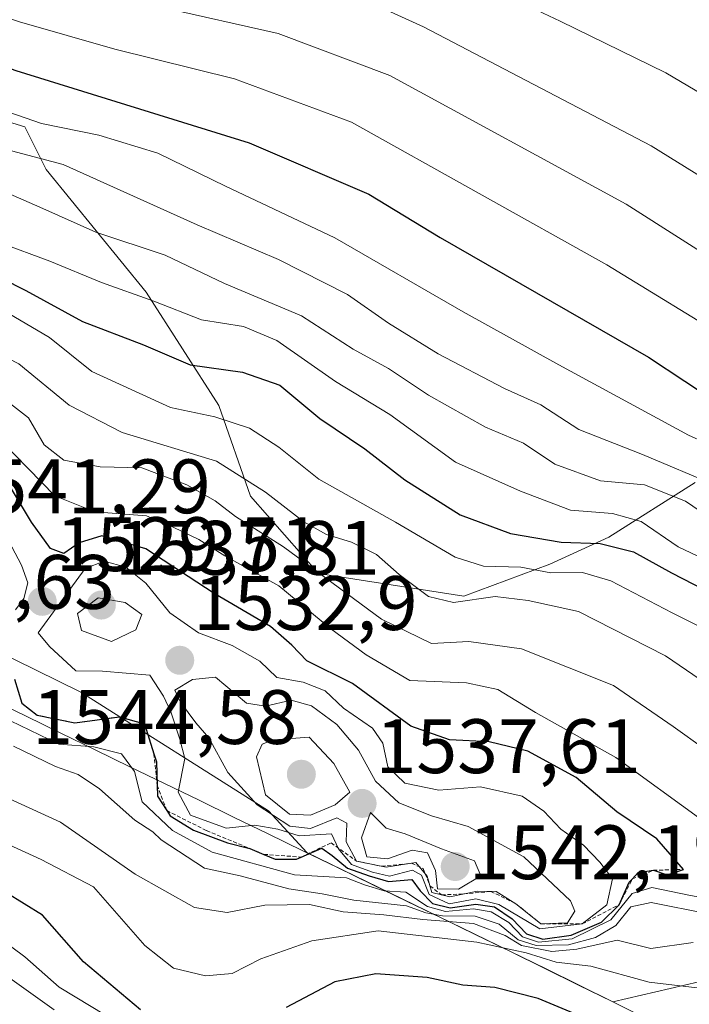
# Model space of a CAD drawing. Units: metres. Extents: x 668510 to 671972, y 4744376 to 4746773.
# Drawn here: x 671376 to 671463, y 4744951 to 4745079 of the extents above; entities that cross this region are included whole.
import ezdxf
from ezdxf.enums import TextEntityAlignment as Align

# ---------------------------------------------------------------- set-up
doc = ezdxf.new("R2010")
doc.units = ezdxf.units.M
doc.header["$MEASUREMENT"] = 0
doc.linetypes.add('TRAZOS', pattern=[0.75, 0.5, -0.25])
for name, color, linetype, lineweight in [('Arbolado forestal CxS', 92, 'Continuous', 0), ('Carátula', 7, 'Continuous', 5), ('Curva de nivel maestra', 36, 'Continuous', 30), ('Curva de nivel normal', 36, 'Continuous', 0), ('Escarpado lineal', 39, 'TRAZOS', 0), ('Matorral CxS', 135, 'Continuous', 0), ('Municipio', 9, 'Continuous', 13), ('Municipio CxS', 142, 'Continuous', 0), ('Pastizal CxS', 92, 'Continuous', 0), ('Punto de cota en terreno', 7, 'Continuous', 0), ('Rótulo de punto de cota en terreno', 19, 'Continuous', 0)]:
    doc.layers.add(name, color=color, linetype=linetype, lineweight=lineweight)
doc.styles.add('Arial', font='txt', dxfattribs={"height": 0.2})

# ---------------------------------------------------------------- blocks, each defined once
blk = doc.blocks.new('*U151')
at = {"layer": 'Pastizal CxS', "color": 92, "linetype": 'Continuous', "lineweight": 0}
blk.add_polyline3d([(671464.1993, 4745018.9293, 1488.7274), (671452.9913, 4745011.8507, 1502.0888), (671445.3225, 4745008.3115, 1508.0629), (671434.1145, 4745004.1823, 1512.9297), (671415.2379, 4745007.1319, 1516.6764), (671406.3897, 4745017.1601, 1513.3376), (671402.2605, 4745028.9579, 1506.2599), (671392.8223, 4745043.7053, 1496.6378), (671379.8449, 4745059.6325, 1487.9905), (671377.0655, 4745065.1913, 1483.9663), (671350.1025, 4745073.4153, 1487.9794), (671305.1851, 4745075.3617, 1495.9335), (671303.8837, 4745079.6999, 1494.8815)], dxfattribs=at)
blk = doc.blocks.new('5PATER')
at = {"layer": 'Carátula', "linetype": 'Continuous', "lineweight": 5}
h = blk.add_hatch(color=250, dxfattribs=at)
edge = h.paths.add_edge_path()
edge.add_ellipse((0, 0.01), major_axis=(-1.33, -1.34), ratio=0.999422, start_angle=0, end_angle=360)

msp = doc.modelspace()

# ---------------------------------------------------------------- linework, layer by layer
at = {"layer": 'Arbolado forestal CxS', "color": 92, "linetype": 'Continuous', "lineweight": 0}
for points in [[(671099.22, 4744949.9, 1510.81), (671106.88, 4744965.22, 1516.18), (671129.08, 4744982.07, 1520.34), (671145.92, 4744988.2, 1519.59), (671161.96, 4745004.43, 1523.09), (671205.56, 4745013.18, 1518.06), (671214.31, 4745018.48, 1522.36), (671230.03, 4745034.49, 1538.74), (671239.99, 4745030.8, 1539.5), (671256.54, 4745018.01, 1525.95), (671269.33, 4745012, 1519.81), (671292.76, 4745003.29, 1508.7), (671297.65, 4745006.46, 1510.32), (671302.79, 4745017.37, 1515.27), (671306.77, 4745018.9, 1516.58), (671311.14, 4745020.59, 1518.51), (671343.89, 4745011.59, 1533.44), (671384.35, 4744991.69, 1525.35), (671408.75, 4744976.27, 1528.65), (671413.71, 4744970.82, 1519.33), (671444.82, 4744955.71, 1501.15), (671453.49, 4744951.4, 1500.57), (671466.55, 4744954.44, 1503.58), (671476.82, 4744949.94, 1502.18)], [(671230.03, 4745034.49, 1538.74), (671239.99, 4745030.8, 1539.5), (671256.54, 4745018.01, 1525.95), (671269.33, 4745012, 1519.81), (671292.76, 4745003.29, 1508.7), (671297.65, 4745006.46, 1510.32), (671302.79, 4745017.37, 1515.27), (671306.77, 4745018.9, 1516.58), (671311.14, 4745020.59, 1518.51), (671343.89, 4745011.59, 1533.44), (671384.35, 4744991.69, 1525.35), (671408.75, 4744976.27, 1528.65), (671413.71, 4744970.82, 1519.33), (671444.82, 4744955.71, 1501.15), (671453.49, 4744951.4, 1500.57), (671466.55, 4744954.44, 1503.58), (671476.82, 4744949.94, 1502.18), (671522.42, 4744931.32, 1489.88), (671585.35, 4744903.06, 1479.18), (671637.37, 4744874.16, 1497.95), (671649.22, 4744868.89, 1506.26), (671657.13, 4744852.7, 1516), (671660.94, 4744835.3, 1516.87), (671654.51, 4744831.45, 1507.89)]]:
    msp.add_polyline3d(points, dxfattribs=at)
at = {"layer": 'Curva de nivel maestra', "color": 36, "linetype": 'Continuous', "lineweight": 30}
for points in [[(671252.48, 4745104.6, 1475), (671257.01, 4745104.42, 1475), (671263.37, 4745105.8, 1475), (671267.87, 4745108.12, 1475), (671271.98, 4745111.49, 1475), (671277.02, 4745112.86, 1475), (671285.84, 4745111.62, 1475), (671295.63, 4745108.98, 1475), (671307.5, 4745106.9, 1475), (671316.73, 4745103.39, 1475), (671320.32, 4745098.4, 1475), (671322.61, 4745093.68, 1475), (671328.55, 4745089.62, 1475), (671338.04, 4745086.19, 1475), (671347.1, 4745083.49, 1475), (671353.82, 4745080.3, 1475), (671358.69, 4745078.32, 1475), (671364.12, 4745076.75, 1475), (671375.89, 4745072.52, 1475), (671406.2, 4745063.12, 1475), (671421.77, 4745056.45, 1475), (671431.05, 4745050.8, 1475), (671458.13, 4745035.23, 1475), (671467.59, 4745029.02, 1475)], [(671367.66, 4745048.74, 1500), (671377.16, 4745043.9, 1500), (671384.53, 4745039.88, 1500), (671392.46, 4745036.86, 1500), (671398.56, 4745034.26, 1500), (671405.35, 4745033.29, 1500), (671410.21, 4745031.62, 1500), (671415.42, 4745027.27, 1500), (671421.24, 4745023.33, 1500), (671426.44, 4745019.27, 1500), (671433.64, 4745014.72, 1500), (671440.2, 4745012.32, 1500), (671446.76, 4745011.17, 1500), (671451.86, 4745011, 1500), (671456.2, 4745009.92, 1500), (671461.1, 4745007.21, 1500), (671468.37, 4745003.49, 1500)], [(671454.33, 4744964.05, 1525), (671455.61, 4744966.96, 1525), (671456.03, 4744967.41, 1525), (671456.79, 4744968.22, 1525), (671458.77, 4744968.52, 1525), (671460.54, 4744967.92, 1525), (671462.69, 4744968.64, 1525), (671459.2, 4744972.6, 1525), (671454.02, 4744976.11, 1525), (671448.72, 4744980.59, 1525), (671442.46, 4744984, 1525), (671437.43, 4744985.23, 1525), (671432.28, 4744985.49, 1525), (671427.22, 4744987.27, 1525), (671419.63, 4744992.83, 1525), (671413.7, 4744995.77, 1525), (671411.76, 4744997.79, 1525), (671409, 4745000.2, 1525), (671401.68, 4745004.5, 1525), (671392.77, 4745010.33, 1525), (671387.04, 4745011.99, 1525), (671384.1, 4745011.11, 1525), (671382.13, 4745009.73, 1525), (671380.4, 4745010.36, 1525), (671377.91, 4745013.79, 1525), (671375.3, 4745018.1, 1525)], [(671375.71, 4744993.38, 1525), (671376.67, 4744990.27, 1525), (671378.66, 4744988.7, 1525), (671383.57, 4744987.68, 1525.3), (671389.36, 4744988.49, 1523.68), (671392.62, 4744987.56, 1523.73), (671393.83, 4744983.68, 1525), (671394.16, 4744982.61, 1525), (671394.26, 4744979.59, 1525), (671394.31, 4744978.16, 1525), (671395.51, 4744976.28, 1525), (671395.93, 4744975.62, 1525), (671399, 4744973.72, 1525), (671403.41, 4744972.07, 1525), (671406.13, 4744971.41, 1525), (671406.31, 4744971.37, 1525), (671408.13, 4744970.59, 1525), (671409.58, 4744969.96, 1525), (671412.37, 4744969.98, 1525), (671412.97, 4744970.24, 1525), (671415.66, 4744971.38, 1525), (671417.02, 4744970.45, 1525), (671419.01, 4744968.8, 1525), (671421.81, 4744967.81, 1525), (671424.34, 4744967.05, 1525), (671427.37, 4744967.33, 1525), (671428.46, 4744965.84, 1525), (671430.04, 4744964.22, 1525), (671432.34, 4744963.62, 1525), (671435.68, 4744964.12, 1525), (671438.1, 4744963.79, 1525), (671440.42, 4744962.22, 1525), (671442.26, 4744960.28, 1525), (671444.38, 4744959.56, 1525), (671448.07, 4744960.07, 1525), (671452, 4744961.78, 1525), (671454.33, 4744964.05, 1525)], [(671392.08, 4744950.38, 1500), (671384.67, 4744956.64, 1500), (671379.33, 4744962.7, 1500), (671372.17, 4744967.12, 1500), (671366, 4744968.95, 1500), (671361.94, 4744968.77, 1500), (671358.35, 4744967.67, 1500), (671355.84, 4744968.05, 1500), (671347.97, 4744973.72, 1500)], [(671452.63, 4744948.18, 1500), (671443.8, 4744951.84, 1500), (671438.14, 4744953.28, 1500), (671434.01, 4744953.58, 1500), (671429.34, 4744954.56, 1500), (671422.68, 4744955.04, 1500), (671417.34, 4744954.03, 1500), (671411.01, 4744950.67, 1500)]]:
    msp.add_polyline3d(points, dxfattribs=at)
at = {"layer": 'Curva de nivel normal', "color": 36, "linetype": 'Continuous', "lineweight": 0}
for points in [[(671247.92, 4745129.32, 1455), (671257.32, 4745128.93, 1455), (671269.54, 4745130.46, 1455), (671281.8, 4745130.75, 1455), (671297.14, 4745131.36, 1455), (671301.29, 4745130.79, 1455), (671307.78, 4745128.46, 1455), (671315.69, 4745123.71, 1455), (671323.69, 4745117.76, 1455), (671337.76, 4745112.28, 1455), (671353.14, 4745106.34, 1455), (671372.09, 4745100.77, 1455), (671394.51, 4745095.87, 1455), (671412.08, 4745092.55, 1455), (671428.98, 4745087.31, 1455), (671446.65, 4745078.94, 1455), (671460.4, 4745072.21, 1455), (671474.67, 4745063.76, 1455)], [(671243.96, 4745123.8, 1460), (671256.78, 4745122.77, 1460), (671264.45, 4745124.19, 1460), (671270.12, 4745126.78, 1460), (671276.02, 4745126.06, 1460), (671282.76, 4745125.67, 1460), (671291.92, 4745125.96, 1460), (671300.2, 4745124.86, 1460), (671309.67, 4745120.75, 1460), (671318.17, 4745114.44, 1460), (671326.06, 4745109.76, 1460), (671335.02, 4745106.32, 1460), (671346.41, 4745101.84, 1460), (671352.08, 4745100.03, 1460), (671358.4, 4745097.8, 1460), (671377.2, 4745092.28, 1460), (671395.73, 4745087.81, 1460), (671411.94, 4745084.59, 1460), (671421.72, 4745081.46, 1460), (671428.86, 4745078.21, 1460), (671458.46, 4745062.73, 1460), (671474.33, 4745052.9, 1460)], [(671248.02, 4745117.42, 1465), (671256.32, 4745116.56, 1465), (671263.29, 4745117.7, 1465), (671267.65, 4745119.77, 1465), (671270.02, 4745121.73, 1465), (671274.97, 4745122.2, 1465), (671289.27, 4745121.46, 1465), (671297.36, 4745120.1, 1465), (671304.73, 4745117.13, 1465), (671310.97, 4745113.71, 1465), (671318.78, 4745109.58, 1465), (671323.62, 4745106.2, 1465), (671327.71, 4745102.89, 1465), (671342.4, 4745096.74, 1465), (671372.87, 4745086.69, 1465), (671394.96, 4745080.7, 1465), (671409.97, 4745077.32, 1465), (671424.5, 4745071.86, 1465), (671455.24, 4745055.14, 1465), (671469.8, 4745045.85, 1465)], [(671469.58, 4745036.91, 1470), (671452.71, 4745047.23, 1470), (671419.5, 4745065.78, 1470), (671404.3, 4745071.42, 1470), (671388.75, 4745075.29, 1470), (671376.35, 4745078.86, 1470), (671366.7, 4745082.2, 1470), (671360.05, 4745084.07, 1470), (671352.1, 4745087.02, 1470), (671337.45, 4745092.18, 1470), (671326.12, 4745097.96, 1470), (671321.02, 4745103.74, 1470), (671316.98, 4745106.88, 1470), (671309.66, 4745110.2, 1470), (671302.3, 4745112.4, 1470), (671289.31, 4745116.06, 1470), (671278.1, 4745117.86, 1470), (671273.6, 4745117.26, 1470), (671269.08, 4745114.11, 1470), (671263.54, 4745111.84, 1470), (671257.02, 4745110.56, 1470), (671253.99, 4745110.6, 1470), (671251.57, 4745111.36, 1470)], [(671473.69, 4745009.2, 1490), (671462.93, 4745016.51, 1490), (671457.6, 4745018.62, 1490), (671451.91, 4745019.18, 1490), (671445.95, 4745021.32, 1490), (671441.86, 4745024.05, 1490), (671436.92, 4745026.12, 1490), (671429.53, 4745030.29, 1490), (671424.34, 4745033.75, 1490), (671419.72, 4745036.27, 1490), (671413.01, 4745040.61, 1490), (671403.01, 4745044.84, 1490), (671395.28, 4745048.51, 1490), (671386.28, 4745051.51, 1490), (671378.99, 4745054.73, 1490), (671371.32, 4745058.06, 1490), (671361.59, 4745063.66, 1490), (671350.02, 4745069.2, 1490), (671340.93, 4745073.8, 1490), (671334.56, 4745075.12, 1490), (671324.53, 4745073.76, 1490), (671318.23, 4745074.72, 1490), (671314.11, 4745077.05, 1490), (671310.56, 4745080.64, 1490)], [(671343.56, 4745080.56, 1480), (671351.28, 4745077.83, 1480), (671355.85, 4745075.26, 1480), (671361.9, 4745072.64, 1480), (671370.53, 4745068.6, 1480), (671379.2, 4745065.61, 1480), (671386.68, 4745064.1, 1480), (671394.36, 4745061.77, 1480), (671403.16, 4745057.48, 1480), (671417.36, 4745050.76, 1480), (671434.02, 4745041.13, 1480), (671446.47, 4745034.26, 1480), (671463.34, 4745025.1, 1480), (671469.68, 4745022.25, 1480)], [(671332.95, 4745079.24, 1485), (671338.63, 4745078.18, 1485), (671349.4, 4745074.36, 1485), (671358.85, 4745069.55, 1485), (671366.92, 4745065.85, 1485), (671375.3, 4745062.08, 1485), (671382.02, 4745060.28, 1485), (671399.45, 4745052.45, 1485), (671410.01, 4745047.94, 1485), (671419, 4745043.37, 1485), (671424.32, 4745039.67, 1485), (671430.77, 4745035.68, 1485), (671439.41, 4745031.16, 1485), (671444.12, 4745029.03, 1485), (671449.06, 4745025.84, 1485), (671457.36, 4745022.57, 1485), (671467.01, 4745018.51, 1485)], [(671338.04, 4745053.78, 1510), (671353.44, 4745047.13, 1510), (671363.89, 4745040.73, 1510), (671376.28, 4745034.39, 1510), (671382.82, 4745029, 1510), (671389.7, 4745025.46, 1510), (671401.97, 4745021.73, 1510), (671408.32, 4745017.67, 1510), (671413.34, 4745013.85, 1510), (671416.27, 4745012.17, 1510), (671419.54, 4745011.2, 1510), (671422.78, 4745009.59, 1510), (671425.71, 4745006.98, 1510), (671429.51, 4745004.14, 1510), (671432.8, 4745003.36, 1510), (671438.2, 4745004.11, 1510), (671442.48, 4745003.59, 1510), (671449.01, 4745002.19, 1510), (671460.34, 4744996.41, 1510), (671473.72, 4744987.28, 1510)], [(671469.33, 4745007.12, 1495), (671462, 4745010.57, 1495), (671457.18, 4745013.86, 1495), (671453.47, 4745014.93, 1495), (671448.01, 4745015.36, 1495), (671441.51, 4745017.8, 1495), (671433.02, 4745021.6, 1495), (671424.51, 4745027.8, 1495), (671417.46, 4745032.06, 1495), (671409.82, 4745037.42, 1495), (671405.46, 4745039.21, 1495), (671400.01, 4745040.09, 1495), (671393.84, 4745042.54, 1495), (671387.02, 4745044.94, 1495), (671380.32, 4745047.74, 1495), (671373.73, 4745050.16, 1495)], [(671469.56, 4744997.78, 1505), (671461.2, 4745001.99, 1505), (671453.22, 4745006.14, 1505), (671449.53, 4745007.22, 1505), (671445.43, 4745007.2, 1505), (671441.53, 4745007.94, 1505), (671436.68, 4745008.08, 1505), (671432.99, 4745009.24, 1505), (671425.24, 4745013.78, 1505), (671415.27, 4745019.37, 1505), (671410.06, 4745023.52, 1505), (671406.28, 4745026.02, 1505), (671401.74, 4745027.48, 1505), (671396.01, 4745028.71, 1505), (671385.74, 4745033.38, 1505), (671380.24, 4745037.81, 1505), (671373.36, 4745041.81, 1505)], [(671465.46, 4744984.25, 1515), (671461.33, 4744987.2, 1515), (671453.59, 4744992.54, 1515), (671441.61, 4744997.33, 1515), (671434.78, 4744998.28, 1515), (671429.91, 4744998, 1515), (671423.41, 4745001.17, 1515), (671410.69, 4745010.58, 1515), (671404.45, 4745014.53, 1515), (671401.79, 4745016.54, 1515), (671398.12, 4745018.63, 1515), (671392.26, 4745020.84, 1515), (671386.84, 4745020.96, 1515), (671382.13, 4745021.84, 1515), (671379.57, 4745023.82, 1515), (671377.53, 4745027.34, 1515), (671373.18, 4745030.69, 1515)], [(671372.28, 4745026.03, 1520), (671380.93, 4745017.23, 1520), (671386.16, 4745015.14, 1520), (671392.88, 4745014.63, 1520), (671396.34, 4745013.15, 1520), (671399.68, 4745011.54, 1520), (671403.06, 4745009.4, 1520), (671410.08, 4745005.49, 1520), (671416.82, 4744999.91, 1520), (671421.43, 4744996.52, 1520), (671427.1, 4744993.2, 1520), (671434.45, 4744992.88, 1520), (671438.56, 4744992.03, 1520), (671443.46, 4744989.05, 1520), (671453.88, 4744983.2, 1520), (671465.1, 4744975.03, 1520)], [(671375.84, 4745002.37, 1530), (671376.93, 4745003.85, 1530), (671377.42, 4745005.88, 1530), (671376.63, 4745008.21, 1530), (671375.36, 4745010.57, 1530)], [(671444.01, 4744960.91, 1530), (671449.52, 4744961.55, 1530), (671452.73, 4744964.05, 1530), (671453.46, 4744967.39, 1530), (671451.81, 4744969.59, 1530), (671449.7, 4744971.78, 1530), (671446.74, 4744973.88, 1530), (671444.54, 4744976.23, 1530), (671441.71, 4744978.14, 1530), (671436.28, 4744979.37, 1530), (671430.88, 4744978.96, 1530), (671426.46, 4744979.84, 1530), (671424.23, 4744981.98, 1530), (671423.61, 4744985.04, 1530), (671422.25, 4744987.01, 1530), (671418.5, 4744989.59, 1530), (671416.08, 4744991.84, 1530), (671413.24, 4744993, 1530), (671409.8, 4744993.57, 1530), (671407.59, 4744995.71, 1530), (671404, 4744997.77, 1530), (671399.62, 4744999.38, 1530), (671395.9, 4745002, 1530), (671392.78, 4745005.87, 1530), (671390.16, 4745007.92, 1530), (671387.38, 4745008.72, 1530), (671384.91, 4745007.77, 1530), (671378.78, 4744999.39, 1530), (671380.26, 4744997.64, 1530), (671383.68, 4744994.47, 1530), (671387.13, 4744994.43, 1530), (671393.32, 4744993.89, 1530), (671395.07, 4744991.16, 1530), (671396.02, 4744989.11, 1530), (671397.22, 4744985.59, 1530), (671397.87, 4744983.04, 1530), (671396.99, 4744978.68, 1530), (671398.6, 4744975.69, 1530), (671403.22, 4744973.98, 1530), (671406.95, 4744974.38, 1530), (671409.96, 4744973.85, 1530), (671412.71, 4744973.02, 1530), (671416.92, 4744973.27, 1530), (671417.84, 4744971.3, 1530), (671419.5, 4744969.26, 1530), (671422.27, 4744968.29, 1530), (671424.44, 4744967.74, 1530), (671427.44, 4744968.52, 1530), (671428.62, 4744967.9, 1530), (671429.61, 4744965.37, 1530), (671432.2, 4744964.18, 1530), (671435.67, 4744964.82, 1530), (671438.68, 4744964.08, 1530), (671444.01, 4744960.91, 1530)], [(671388.3, 4744998.26, 1535), (671391.5, 4744999.77, 1535), (671392.26, 4745001.77, 1535), (671390.11, 4745003.34, 1535), (671386.58, 4745003.94, 1535), (671383.91, 4745001.9, 1535), (671384.41, 4744999.71, 1535), (671388.3, 4744998.26, 1535)], [(671444.14, 4744961.55, 1535), (671447.59, 4744961.67, 1535), (671448.54, 4744963.2, 1535), (671448, 4744964.53, 1535), (671441.92, 4744970.26, 1535), (671434.68, 4744974.2, 1535), (671429.9, 4744975.6, 1535), (671425.66, 4744977.29, 1535), (671422.62, 4744980.1, 1535), (671420.44, 4744984.13, 1535), (671417.62, 4744987.46, 1535), (671414.3, 4744989.92, 1535), (671411.68, 4744990.66, 1535), (671408.32, 4744989.88, 1535), (671405.85, 4744990.26, 1535), (671401.86, 4744993.62, 1535), (671398.85, 4744993.32, 1535), (671396.54, 4744991.93, 1535), (671397.27, 4744990.36, 1535), (671399.28, 4744987.7, 1535), (671400.98, 4744985.74, 1535), (671403.46, 4744981.22, 1535), (671407.26, 4744977.02, 1535), (671411.5, 4744974.26, 1535), (671414.18, 4744973.94, 1535), (671417.6, 4744975.36, 1535), (671418.9, 4744974.66, 1535), (671418.81, 4744972.24, 1535), (671420.18, 4744969.72, 1535), (671424.02, 4744968.91, 1535), (671427.89, 4744969.52, 1535), (671429.34, 4744967.77, 1535), (671429.96, 4744965.64, 1535), (671432.32, 4744965.06, 1535), (671435.9, 4744965.82, 1535), (671438.32, 4744965.75, 1535), (671440.9, 4744964.18, 1535), (671444.14, 4744961.55, 1535)], [(671253.02, 4744986.92, 1495), (671256.3, 4744987.25, 1495), (671261.9, 4744987.87, 1495), (671272.74, 4744988.46, 1495), (671279.44, 4744989.27, 1495), (671290.46, 4744988.33, 1495), (671302.55, 4744985.17, 1495), (671307.18, 4744984.58, 1495), (671312.46, 4744985.17, 1495), (671317.78, 4744984.02, 1495), (671321.3, 4744982.38, 1495), (671334.27, 4744974.51, 1495), (671344.38, 4744970.09, 1495), (671353.29, 4744965.53, 1495), (671356.8, 4744964.55, 1495), (671361.17, 4744965.19, 1495), (671369.71, 4744962.67, 1495), (671377.04, 4744957.28, 1495), (671381.53, 4744953.33, 1495), (671389.62, 4744948.43, 1495)], [(671468.06, 4744964.43, 1520), (671463.37, 4744965.28, 1520), (671458.57, 4744966.3, 1520), (671455.99, 4744965.49, 1520), (671453.25, 4744962.07, 1520), (671448.2, 4744959.62, 1520), (671443.83, 4744959.17, 1520), (671441.75, 4744959.85, 1520), (671439.97, 4744961.73, 1520), (671437.68, 4744963.11, 1520), (671435.4, 4744963.49, 1520), (671431.72, 4744963.15, 1520), (671429.41, 4744963.83, 1520), (671426.58, 4744965.68, 1520), (671423.77, 4744965.86, 1520), (671421.2, 4744966.63, 1520), (671418.86, 4744967.56, 1520), (671412.09, 4744967.93, 1520), (671401.42, 4744970.86, 1520), (671396.27, 4744973.69, 1520), (671392.31, 4744977.44, 1520), (671391.33, 4744981.37, 1520), (671389.63, 4744983.65, 1520), (671386.02, 4744984.57, 1520), (671381.47, 4744984.9, 1520), (671375.2, 4744987.94, 1520)], [(671414.21, 4744975.68, 1540), (671417.41, 4744977.05, 1540), (671419.31, 4744978.69, 1540), (671417.23, 4744982.41, 1540), (671414.01, 4744985.83, 1540), (671409.36, 4744985.47, 1540), (671407.89, 4744984.93, 1540), (671407.16, 4744983.26, 1540), (671408.36, 4744978.32, 1540), (671411.44, 4744975.8, 1540), (671414.21, 4744975.68, 1540)], [(671375.58, 4744984.68, 1515), (671381.04, 4744982.01, 1515), (671383.97, 4744980.96, 1515), (671386.74, 4744979.13, 1515), (671391.34, 4744975.04, 1515), (671393.68, 4744973.51, 1515), (671394.78, 4744972.5, 1515), (671400.42, 4744968.8, 1515), (671405.06, 4744967.82, 1515), (671411.37, 4744966.13, 1515), (671415.72, 4744965.48, 1515), (671419.83, 4744964.62, 1515), (671426.65, 4744963.88, 1515), (671429.2, 4744962.99, 1515), (671431.35, 4744962.61, 1515), (671435.58, 4744962.57, 1515), (671438.7, 4744961.5, 1515), (671441.17, 4744959.48, 1515), (671443.51, 4744958.74, 1515), (671447.72, 4744958.81, 1515), (671451.23, 4744959.78, 1515), (671453.9, 4744961.36, 1515), (671455.83, 4744963.79, 1515), (671458.48, 4744964.32, 1515), (671465.9, 4744962.86, 1515)], [(671188.7, 4744949.81, 1490), (671197.61, 4744954.88, 1490), (671204.76, 4744957.99, 1490), (671215.56, 4744963.97, 1490), (671232.63, 4744971.63, 1490), (671253.29, 4744978.98, 1490), (671269.79, 4744982.53, 1490), (671276.83, 4744981.68, 1490), (671279.49, 4744982, 1490), (671282.82, 4744983.34, 1490), (671290.32, 4744982.73, 1490), (671300.35, 4744979.77, 1490), (671307.81, 4744978.9, 1490), (671315.26, 4744977.59, 1490), (671321.93, 4744977.07, 1490), (671328.02, 4744975.48, 1490), (671336.27, 4744970.12, 1490), (671350.75, 4744962.68, 1490), (671356.88, 4744960.3, 1490), (671361.36, 4744959.78, 1490), (671364.62, 4744959.7, 1490), (671368.88, 4744958.27, 1490), (671374.19, 4744955.14, 1490), (671380.87, 4744950.36, 1490)], [(671463.95, 4744959.14, 1510), (671458.44, 4744958.36, 1510), (671454.06, 4744959.43, 1510), (671448.82, 4744958.25, 1510), (671445.55, 4744957.98, 1510), (671441.64, 4744958.76, 1510), (671439.5, 4744960.05, 1510), (671435.37, 4744961.62, 1510), (671428.8, 4744962.11, 1510), (671423.71, 4744962.72, 1510), (671418.44, 4744963.12, 1510), (671414.04, 4744964.07, 1510), (671408.27, 4744964, 1510), (671403.34, 4744963.05, 1510), (671399.12, 4744963.7, 1510), (671391.4, 4744968.03, 1510), (671381.69, 4744974.77, 1510), (671372.44, 4744979, 1510)], [(671433.41, 4744966.07, 1540), (671436.32, 4744967.8, 1540), (671435.51, 4744969.76, 1540), (671431.21, 4744971.3, 1540), (671426.49, 4744973.27, 1540), (671424.02, 4744974.02, 1540), (671422.01, 4744976.05, 1540), (671420.8, 4744972.76, 1540), (671421.5, 4744970.26, 1540), (671424.2, 4744970, 1540), (671427.4, 4744971.15, 1540), (671429.38, 4744970.81, 1540), (671430.43, 4744968.49, 1540), (671430.69, 4744966.1, 1540), (671433.41, 4744966.07, 1540)], [(671375.01, 4744971.85, 1505), (671379.17, 4744969.92, 1505), (671385.97, 4744966.39, 1505), (671392.66, 4744958.75, 1505), (671396.39, 4744955.8, 1505), (671400.54, 4744954.8, 1505), (671404, 4744955.11, 1505), (671407.72, 4744956.99, 1505), (671414.37, 4744959.36, 1505), (671422.97, 4744960.65, 1505), (671435.81, 4744959.18, 1505), (671442.22, 4744957.78, 1505), (671446.14, 4744956.59, 1505), (671450.64, 4744956.07, 1505), (671458.2, 4744953.99, 1505), (671466.67, 4744952.96, 1505)]]:
    msp.add_polyline3d(points, dxfattribs=at)
at = {"layer": 'Escarpado lineal', "color": 39, "linetype": 'TRAZOS', "lineweight": 0}
msp.add_polyline3d([(671378.66, 4744988.7, 1524.82), (671383.57, 4744987.68, 1525.3), (671389.36, 4744988.49, 1523.68), (671392.62, 4744987.56, 1523.73), (671393.83, 4744983.68, 1522.39), (671394.26, 4744979.59, 1524.13), (671395.51, 4744976.28, 1525.79), (671400.67, 4744973.68, 1524.95), (671408.13, 4744970.59, 1525.77), (671412.97, 4744970.24, 1524.6), (671416.86, 4744972.09, 1526.05), (671420.18, 4744969.72, 1536.41), (671423.43, 4744969.04, 1535.57), (671427.34, 4744969.43, 1534.5), (671428.84, 4744968.75, 1537.1), (671429.72, 4744966.48, 1538.19), (671431.23, 4744965.33, 1537.33), (671434.11, 4744965.44, 1537), (671437.62, 4744965.77, 1537.41), (671440.9, 4744964.18, 1539.45), (671444.14, 4744961.55, 1540.06), (671449.52, 4744961.55, 1531.87), (671454.33, 4744964.05, 1526.66), (671456.03, 4744967.41, 1521.17), (671458.77, 4744968.52, 1523.09), (671462.69, 4744968.64, 1524.64)], dxfattribs=at)
at = {"layer": 'Matorral CxS', "color": 135, "linetype": 'Continuous', "lineweight": 0}
for points in [[(671298.98, 4745125.69, 1462.13), (671305.19, 4745121.35, 1463.45), (671319.07, 4745115.27, 1460.77), (671322.54, 4745108.33, 1464.98), (671324.71, 4745102.26, 1468.45), (671320.37, 4745096.19, 1475.75), (671313.86, 4745087.07, 1484.95), (671303.88, 4745079.7, 1494.88), (671305.19, 4745075.36, 1495.93), (671350.1, 4745073.42, 1487.98), (671377.07, 4745065.19, 1483.97), (671379.84, 4745059.63, 1487.99), (671392.82, 4745043.71, 1496.64), (671402.26, 4745028.96, 1506.26), (671406.39, 4745017.16, 1513.34), (671415.24, 4745007.13, 1516.68), (671434.11, 4745004.18, 1512.93), (671445.32, 4745008.31, 1508.06), (671452.99, 4745011.85, 1502.09), (671464.2, 4745018.93, 1488.73)], [(671303.88, 4745079.7, 1494.88), (671305.19, 4745075.36, 1495.93), (671350.1, 4745073.42, 1487.98), (671377.07, 4745065.19, 1483.97), (671379.84, 4745059.63, 1487.99), (671392.82, 4745043.71, 1496.64), (671402.26, 4745028.96, 1506.26), (671406.39, 4745017.16, 1513.34), (671415.24, 4745007.13, 1516.68), (671434.11, 4745004.18, 1512.93), (671445.32, 4745008.31, 1508.06), (671452.99, 4745011.85, 1502.09), (671464.2, 4745018.93, 1488.73)], [(671230.03, 4745034.49, 1538.74), (671239.99, 4745030.8, 1539.5), (671256.54, 4745018.01, 1525.95), (671269.33, 4745012, 1519.81), (671292.76, 4745003.29, 1508.7), (671297.65, 4745006.46, 1510.32), (671302.79, 4745017.37, 1515.27), (671306.77, 4745018.9, 1516.58), (671311.14, 4745020.59, 1518.51), (671343.89, 4745011.59, 1533.44), (671384.35, 4744991.69, 1525.35), (671408.75, 4744976.27, 1528.65), (671413.71, 4744970.82, 1519.33), (671444.82, 4744955.71, 1501.15), (671453.49, 4744951.4, 1500.57), (671466.55, 4744954.44, 1503.58), (671476.82, 4744949.94, 1502.18), (671522.42, 4744931.32, 1489.88), (671585.35, 4744903.06, 1479.18), (671637.37, 4744874.16, 1497.95), (671649.22, 4744868.89, 1506.26), (671657.13, 4744852.7, 1516), (671660.94, 4744835.3, 1516.87), (671654.51, 4744831.45, 1507.89)], [(671466.55, 4744954.44, 1503.58), (671453.49, 4744951.4, 1500.57), (671444.82, 4744955.71, 1501.15), (671413.71, 4744970.82, 1519.33), (671408.75, 4744976.27, 1528.65), (671384.35, 4744991.69, 1525.35), (671343.89, 4745011.59, 1533.44), (671311.14, 4745020.59, 1518.51), (671306.77, 4745018.9, 1516.58), (671302.79, 4745017.37, 1515.27), (671297.65, 4745006.46, 1510.32), (671292.76, 4745003.29, 1508.7), (671269.33, 4745012, 1519.81), (671256.54, 4745018.01, 1525.95), (671239.99, 4745030.8, 1539.5)]]:
    msp.add_polyline3d(points, dxfattribs=at)
at = {"layer": 'Municipio', "color": 9, "linetype": 'Continuous', "lineweight": 13}
msp.add_polyline3d([(671372.72, 4744990.73, 1520.63), (671377.22, 4744988.54, 1522.96), (671381.71, 4744986.36, 1522.11), (671386.21, 4744984.17, 1518.92), (671390.71, 4744981.99, 1519.43), (671395.2, 4744979.8, 1526.67), (671399.7, 4744977.62, 1530.4), (671404.2, 4744975.43, 1530.05), (671408.7, 4744973.24, 1527.68), (671413.19, 4744971.06, 1525.39), (671417.69, 4744968.87, 1522.42), (671422.19, 4744966.69, 1520.06), (671426.68, 4744964.5, 1516.7), (671431.18, 4744962.32, 1520.45), (671435.68, 4744960.13, 1509.47), (671440.17, 4744957.95, 1505.59), (671444.67, 4744955.76, 1504.13), (671449.03, 4744953.6, 1502.35), (671453.39, 4744951.44, 1502.31), (671457.75, 4744949.28, 1501.76)], dxfattribs=at)
msp.add_polyline3d([(671372.72, 4744990.73, 1520.63), (671377.22, 4744988.54, 1522.96), (671381.71, 4744986.36, 1522.11), (671386.21, 4744984.17, 1518.92), (671390.71, 4744981.99, 1519.43), (671395.2, 4744979.8, 1526.67), (671399.7, 4744977.62, 1530.4), (671404.2, 4744975.43, 1530.05), (671408.7, 4744973.24, 1527.68), (671413.19, 4744971.06, 1525.39), (671417.69, 4744968.87, 1522.42), (671422.19, 4744966.69, 1520.06), (671426.68, 4744964.5, 1516.7), (671431.18, 4744962.32, 1520.45), (671435.68, 4744960.13, 1509.47), (671440.17, 4744957.95, 1505.59), (671444.67, 4744955.76, 1504.13), (671449.03, 4744953.6, 1502.35), (671453.39, 4744951.44, 1502.31), (671457.75, 4744949.28, 1501.76)], dxfattribs=at)
at = {"layer": 'Municipio CxS', "color": 142, "linetype": 'Continuous', "lineweight": 0}
for points in [[(671372.72, 4744990.73, 1520.63), (671377.22, 4744988.54, 1522.96), (671381.71, 4744986.36, 1522.11), (671386.21, 4744984.17, 1518.92), (671390.71, 4744981.99, 1519.43), (671395.2, 4744979.8, 1526.67), (671399.7, 4744977.62, 1530.4), (671404.2, 4744975.43, 1530.05), (671408.7, 4744973.24, 1527.68), (671413.19, 4744971.06, 1525.39), (671417.69, 4744968.87, 1522.42), (671422.19, 4744966.69, 1520.06), (671426.68, 4744964.5, 1516.7), (671431.18, 4744962.32, 1520.45), (671435.68, 4744960.13, 1509.47), (671440.17, 4744957.95, 1505.59), (671444.67, 4744955.76, 1504.13), (671449.03, 4744953.6, 1502.35), (671453.39, 4744951.44, 1502.31), (671457.75, 4744949.28, 1501.76)], [(671457.75, 4744949.28, 1501.76), (671453.39, 4744951.44, 1502.31), (671449.03, 4744953.6, 1502.35), (671444.67, 4744955.76, 1504.13), (671440.17, 4744957.95, 1505.59), (671435.68, 4744960.13, 1509.47), (671431.18, 4744962.32, 1520.45), (671426.68, 4744964.5, 1516.7), (671422.19, 4744966.69, 1520.06), (671417.69, 4744968.87, 1522.42), (671413.19, 4744971.06, 1525.39), (671408.7, 4744973.24, 1527.68), (671404.2, 4744975.43, 1530.05), (671399.7, 4744977.62, 1530.4), (671395.2, 4744979.8, 1526.67), (671390.71, 4744981.99, 1519.43), (671386.21, 4744984.17, 1518.92), (671381.71, 4744986.36, 1522.11), (671377.22, 4744988.54, 1522.96), (671372.72, 4744990.73, 1520.63)]]:
    msp.add_polyline3d(points, dxfattribs=at)
at = {"layer": 'Pastizal CxS', "color": 92, "linetype": 'Continuous', "lineweight": 0}
msp.add_polyline3d([(671298.98, 4745125.69, 1462.13), (671305.19, 4745121.35, 1463.45), (671319.07, 4745115.27, 1460.77), (671322.54, 4745108.33, 1464.98), (671324.71, 4745102.26, 1468.45), (671320.37, 4745096.19, 1475.75), (671313.86, 4745087.07, 1484.95), (671303.88, 4745079.7, 1494.88), (671305.19, 4745075.36, 1495.93), (671350.1, 4745073.42, 1487.98), (671377.07, 4745065.19, 1483.97), (671379.84, 4745059.63, 1487.99), (671392.82, 4745043.71, 1496.64), (671402.26, 4745028.96, 1506.26), (671406.39, 4745017.16, 1513.34), (671415.24, 4745007.13, 1516.68), (671434.11, 4745004.18, 1512.93), (671445.32, 4745008.31, 1508.06), (671452.99, 4745011.85, 1502.09), (671464.2, 4745018.93, 1488.73)], dxfattribs=at)

# ---------------------------------------------------------------- block references
msp.add_blockref('*U151', (0, 0), dxfattribs=at)
at = {"layer": 'Punto de cota en terreno', "linetype": 'Continuous', "lineweight": 0}
for p in [(671379.31, 4745003.48, 1529.51), (671387, 4745003, 1537.81), (671397.19, 4744995.82, 1532.9), (671413, 4744981, 1544.58), (671420.9, 4744977.21, 1537.61), (671433, 4744969, 1542.19)]:
    msp.add_blockref('5PATER', p, dxfattribs=at)

# ---------------------------------------------------------------- texts
at = {"layer": 'Rótulo de punto de cota en terreno', "color": 19, "linetype": 'Continuous', "lineweight": 0, "style": 'Arial'}
for s, p in [('1541,29', (671366.76, 4745012.76)), ('1529,51', (671381.07, 4745005.24)), ('1537,81', (671388.76, 4745004.76)), ('1538,63', (671354.32, 4745000.33)), ('1532,9', (671398.95, 4744997.58)), ('1544,58', (671378.03, 4744982.76)), ('1537,61', (671422.66, 4744978.97)), ('1542,19', (671434.76, 4744965.18))]:
    msp.add_text(s, height=7, dxfattribs=at).set_placement(p, align=Align.BOTTOM_LEFT)

doc.saveas('drawing.dxf')
